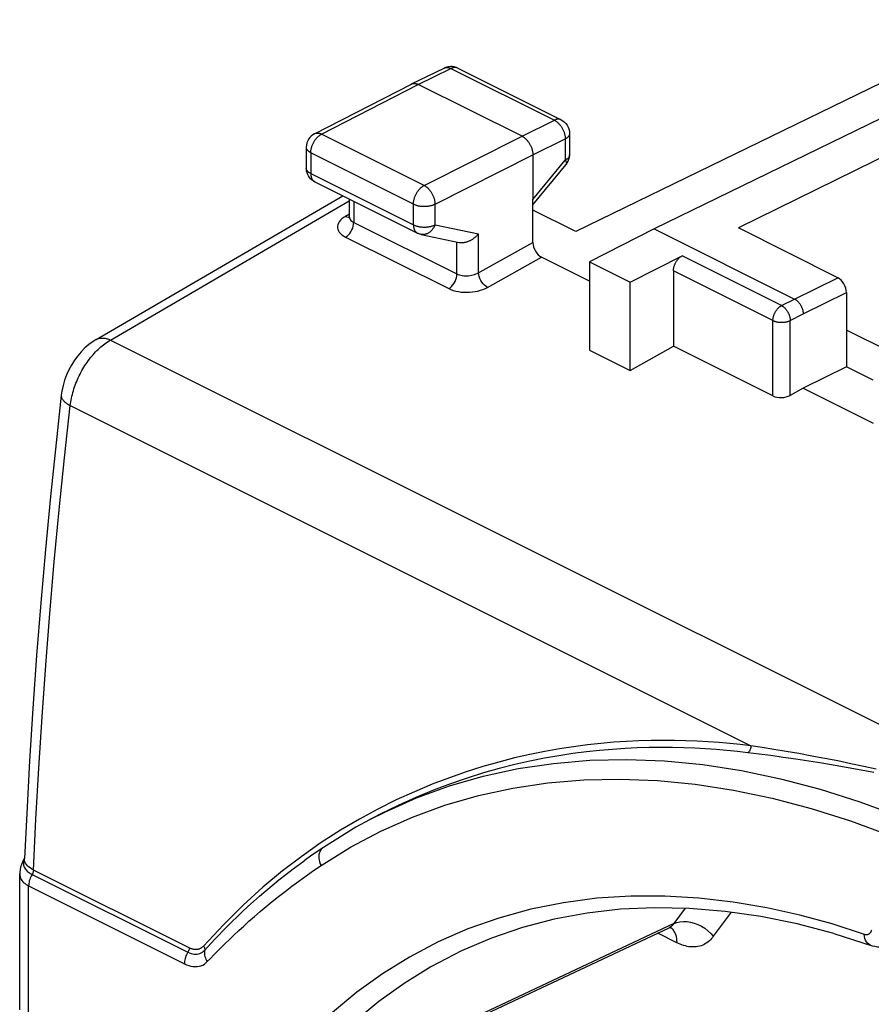
# Model space of a CAD drawing. Units: millimetres. Extents: x -27.2 to 27.2, y -29.5 to 32.7.
# Drawn here: x -27.1 to -13.2, y 13.7 to 29.8 of the extents above; entities that cross this region are included whole.
import ezdxf

# ---------------------------------------------------------------- set-up
doc = ezdxf.new("R2010")
doc.units = ezdxf.units.MM
doc.header["$LTSCALE"] = 16.335
doc.layers.get('0').update_dxf_attribs({"linetype": 'CONTINUOUS'})
doc.layers.add('DRAFT', color=7, linetype='CONTINUOUS')
doc.layers.add('RACCORDO', color=7, linetype='CONTINUOUS')

msp = doc.modelspace()

# ---------------------------------------------------------------- linework, layer by layer
at = {"color": 7, "linetype": 'CONTINUOUS'}
for p, q in [((-20.72, 28.703), (-20.185, 28.963)), ((-20.177, 28.967), (-20.185, 28.963)), ((-19.964, 28.962), (-18.273, 28.117)), ((-11.419, 28.935), (-16.755, 26.335)), ((-22.305, 27.89), (-20.722, 28.702)), ((-20.722, 28.702), (-20.72, 28.703)), ((-18.912, 27.847), (-20.609, 28.695)), ((-10.778, 28.614), (-15.376, 26.348)), ((-18.135, 27.893), (-18.135, 27.546)), ((-22.441, 27.667), (-22.441, 27.327)), ((-18.735, 27.542), (-18.735, 26.815)), ((-18.735, 26.725), (-18.192, 27.387)), ((-22.44, 27.309), (-22.441, 27.328)), ((-22.303, 27.104), (-20.624, 26.264)), ((-25.877, 24.524), (-21.845, 26.875)), ((-21.738, 26.821), (-21.738, 26.534)), ((-16.755, 26.335), (-17.81, 25.794)), ((-16.755, 26.335), (-14.457, 25.186)), ((-13.75, 25.535), (-15.376, 26.348)), ((-20.563, 26.243), (-19.939, 26.113)), ((-17.81, 25.794), (-17.81, 24.348)), ((-17.81, 25.794), (-17.144, 25.462)), ((-17.144, 25.462), (-16.296, 25.892)), ((-16.437, 25.648), (-16.437, 24.414)), ((-17.144, 24.015), (-17.144, 25.462)), ((-13.609, 25.291), (-13.609, 24.079)), ((-12.893, 24.322), (-13.609, 24.679)), ((-17.81, 24.348), (-17.144, 24.015)), ((-17.144, 24.015), (-16.437, 24.414)), ((-14.811, 23.601), (-16.437, 24.414)), ((-13.609, 24.079), (-14.316, 23.73)), ((-13.172, 23.861), (-13.609, 24.079)), ((-14.316, 23.73), (-14.528, 23.61)), ((-14.316, 23.73), (-13.172, 23.158)), ((-27.013, 16.775), (-27.048, 16.035))]:
    msp.add_line(p, q, dxfattribs=at)
at = {"color": 250, "linetype": 'CONTINUOUS'}
for p, q in [((-20.609, 28.695), (-20.075, 28.956)), ((-20.075, 28.956), (-18.384, 28.11)), ((-19.964, 28.962), (-19.966, 28.963)), ((-22.192, 27.883), (-20.609, 28.695)), ((-18.912, 27.847), (-18.384, 28.11)), ((-22.2, 27.879), (-22.192, 27.883)), ((-20.513, 27.044), (-22.192, 27.883)), ((-20.513, 27.044), (-18.912, 27.847)), ((-18.735, 27.542), (-18.207, 27.805)), ((-18.207, 27.805), (-18.207, 27.458)), ((-22.368, 27.579), (-22.368, 27.239)), ((-20.689, 26.74), (-22.368, 27.579)), ((-20.336, 26.739), (-18.735, 27.542)), ((-18.735, 26.815), (-18.207, 27.458)), ((-22.368, 27.239), (-20.689, 26.4)), ((-22.304, 27.105), (-22.303, 27.104)), ((-25.643, 24.515), (-21.738, 26.792)), ((-20.689, 26.4), (-20.689, 26.74)), ((-20.336, 26.399), (-20.336, 26.739)), ((-20.336, 26.399), (-19.625, 26.251)), ((-14.67, 25.078), (-16.296, 25.892)), ((-14.811, 24.835), (-16.437, 25.648)), ((-14.457, 25.186), (-13.75, 25.535)), ((-14.316, 24.942), (-13.609, 25.291)), ((-14.67, 25.078), (-14.457, 25.186)), ((-14.811, 23.601), (-14.811, 24.835)), ((-14.528, 24.835), (-14.316, 24.942)), ((-14.528, 23.61), (-14.528, 24.835))]:
    msp.add_line(p, q, dxfattribs=at)
at = {"color": 7, "linetype": 'CONTINUOUS'}
for points in [[(-20.116, 28.985), (-20.147, 28.978), (-20.177, 28.967)], [(-19.964, 28.962), (-19.992, 28.974), (-20.022, 28.983), (-20.053, 28.988), (-20.085, 28.988), (-20.116, 28.985)], [(-20.72, 28.703), (-20.718, 28.704), (-20.712, 28.706), (-20.705, 28.709), (-20.697, 28.71), (-20.69, 28.712), (-20.682, 28.712), (-20.675, 28.713), (-20.667, 28.712), (-20.659, 28.711), (-20.651, 28.71), (-20.642, 28.708), (-20.634, 28.706), (-20.626, 28.703), (-20.617, 28.699), (-20.609, 28.695)], [(-18.273, 28.117), (-18.245, 28.1), (-18.218, 28.08), (-18.195, 28.056), (-18.174, 28.028), (-18.158, 27.999), (-18.146, 27.967), (-18.138, 27.933), (-18.135, 27.898), (-18.135, 27.893)], [(-22.305, 27.89), (-22.333, 27.873), (-22.359, 27.852), (-22.382, 27.828), (-22.402, 27.801), (-22.418, 27.771), (-22.43, 27.739), (-22.438, 27.705), (-22.441, 27.671), (-22.441, 27.667)], [(-18.912, 27.847), (-18.904, 27.842), (-18.895, 27.837), (-18.887, 27.832), (-18.878, 27.826), (-18.87, 27.82), (-18.862, 27.813), (-18.854, 27.806), (-18.846, 27.798), (-18.838, 27.79), (-18.831, 27.782), (-18.824, 27.774), (-18.816, 27.765), (-18.809, 27.755), (-18.803, 27.746), (-18.796, 27.736), (-18.79, 27.726), (-18.784, 27.716), (-18.778, 27.705), (-18.773, 27.695), (-18.768, 27.684), (-18.763, 27.673), (-18.759, 27.662), (-18.755, 27.651), (-18.751, 27.64), (-18.748, 27.629), (-18.745, 27.618), (-18.742, 27.606), (-18.74, 27.595), (-18.738, 27.584), (-18.737, 27.574), (-18.736, 27.563), (-18.735, 27.552), (-18.735, 27.542)], [(-18.192, 27.387), (-18.173, 27.413), (-18.157, 27.442), (-18.146, 27.472), (-18.138, 27.504), (-18.135, 27.536), (-18.135, 27.546)], [(-22.303, 27.104), (-22.327, 27.118), (-22.35, 27.134), (-22.371, 27.154), (-22.389, 27.175), (-22.405, 27.199), (-22.418, 27.224), (-22.429, 27.251), (-22.436, 27.28), (-22.44, 27.309)], [(-20.563, 26.243), (-20.571, 26.245), (-20.578, 26.247), (-20.586, 26.249), (-20.593, 26.252), (-20.601, 26.254), (-20.608, 26.257), (-20.615, 26.26), (-20.622, 26.263), (-20.624, 26.264)], [(-19.939, 26.113), (-19.935, 26.112), (-19.926, 26.111), (-19.916, 26.11), (-19.907, 26.109), (-19.897, 26.109), (-19.887, 26.109), (-19.877, 26.11), (-19.867, 26.111), (-19.857, 26.112), (-19.847, 26.114), (-19.837, 26.116), (-19.827, 26.119), (-19.817, 26.121), (-19.807, 26.125), (-19.797, 26.128), (-19.787, 26.132), (-19.777, 26.136), (-19.767, 26.141), (-19.758, 26.145), (-19.748, 26.15), (-19.739, 26.156), (-19.729, 26.161), (-19.72, 26.167), (-19.711, 26.173), (-19.702, 26.179), (-19.694, 26.185), (-19.685, 26.192), (-19.677, 26.199), (-19.669, 26.206), (-19.661, 26.213), (-19.653, 26.22), (-19.646, 26.228), (-19.639, 26.235), (-19.632, 26.243), (-19.625, 26.251)], [(-16.437, 25.648), (-16.437, 25.656), (-16.436, 25.665), (-16.436, 25.673), (-16.435, 25.682), (-16.433, 25.691), (-16.431, 25.7), (-16.429, 25.708), (-16.427, 25.717), (-16.424, 25.726), (-16.421, 25.735), (-16.418, 25.744), (-16.415, 25.753), (-16.411, 25.761), (-16.407, 25.77), (-16.403, 25.778), (-16.398, 25.787), (-16.394, 25.795), (-16.389, 25.803), (-16.383, 25.811), (-16.378, 25.818), (-16.373, 25.826), (-16.367, 25.833), (-16.361, 25.84), (-16.355, 25.846), (-16.349, 25.853), (-16.343, 25.859), (-16.336, 25.864), (-16.33, 25.87), (-16.323, 25.875), (-16.317, 25.88), (-16.31, 25.884), (-16.303, 25.888), (-16.296, 25.892)], [(-14.457, 25.186), (-14.451, 25.183), (-14.445, 25.18), (-14.439, 25.176), (-14.433, 25.171), (-14.427, 25.167), (-14.421, 25.162), (-14.415, 25.157), (-14.409, 25.152), (-14.403, 25.146), (-14.397, 25.14), (-14.392, 25.134), (-14.386, 25.128), (-14.381, 25.121), (-14.376, 25.114), (-14.371, 25.108), (-14.366, 25.1), (-14.362, 25.093), (-14.357, 25.086), (-14.353, 25.078), (-14.349, 25.07), (-14.345, 25.062), (-14.341, 25.055), (-14.338, 25.047), (-14.335, 25.039), (-14.332, 25.03), (-14.329, 25.022), (-14.327, 25.014), (-14.324, 25.006), (-14.322, 24.998), (-14.321, 24.99), (-14.319, 24.982), (-14.318, 24.974), (-14.317, 24.966), (-14.316, 24.958), (-14.316, 24.95), (-14.316, 24.942)], [(-25.876, 24.524), (-25.927, 24.492), (-25.996, 24.442), (-26.061, 24.386), (-26.122, 24.323), (-26.179, 24.256), (-26.232, 24.184), (-26.28, 24.107), (-26.323, 24.027), (-26.36, 23.944), (-26.392, 23.858), (-26.418, 23.77), (-26.437, 23.682), (-26.447, 23.612)], [(-26.447, 23.612), (-26.533, 22.832), (-26.623, 21.959), (-26.706, 21.088), (-26.781, 20.22), (-26.85, 19.355), (-26.911, 18.492), (-26.966, 17.632), (-27.013, 16.775)]]:
    msp.add_lwpolyline(points, dxfattribs=at)
at = {"color": 250, "linetype": 'CONTINUOUS'}
for points in [[(-20.185, 28.963), (-20.183, 28.964), (-20.177, 28.967), (-20.17, 28.969), (-20.163, 28.971), (-20.155, 28.972), (-20.148, 28.973), (-20.14, 28.973), (-20.132, 28.973), (-20.124, 28.972), (-20.116, 28.97), (-20.108, 28.969), (-20.1, 28.966), (-20.091, 28.963), (-20.083, 28.96), (-20.075, 28.956)], [(-19.973, 28.966), (-19.979, 28.968), (-19.987, 28.97), (-19.994, 28.971), (-20.001, 28.972), (-20.009, 28.972), (-20.017, 28.972), (-20.025, 28.971), (-20.033, 28.97), (-20.041, 28.968), (-20.049, 28.966), (-20.058, 28.963), (-20.066, 28.96), (-20.075, 28.956)], [(-18.273, 28.117), (-18.275, 28.118), (-18.282, 28.121), (-18.289, 28.123), (-18.296, 28.125), (-18.303, 28.126), (-18.311, 28.127), (-18.318, 28.127), (-18.326, 28.127), (-18.334, 28.126), (-18.342, 28.125), (-18.35, 28.123), (-18.359, 28.12), (-18.367, 28.117), (-18.375, 28.114), (-18.384, 28.11)], [(-18.384, 28.11), (-18.375, 28.106), (-18.367, 28.101), (-18.358, 28.095), (-18.35, 28.09), (-18.342, 28.083), (-18.334, 28.077), (-18.326, 28.07), (-18.318, 28.062), (-18.31, 28.054)], [(-18.31, 28.054), (-18.302, 28.046), (-18.295, 28.037), (-18.288, 28.028), (-18.281, 28.019), (-18.274, 28.009), (-18.267, 28), (-18.261, 27.99), (-18.255, 27.979), (-18.25, 27.969), (-18.244, 27.958)], [(-22.33, 27.731), (-22.325, 27.742), (-22.319, 27.752), (-22.313, 27.762), (-22.307, 27.772), (-22.3, 27.782), (-22.294, 27.792), (-22.287, 27.801), (-22.28, 27.81), (-22.272, 27.819), (-22.265, 27.827), (-22.257, 27.835), (-22.249, 27.842), (-22.241, 27.849), (-22.233, 27.856), (-22.225, 27.863), (-22.217, 27.868), (-22.208, 27.874), (-22.2, 27.879)], [(-22.305, 27.89), (-22.301, 27.891), (-22.295, 27.894), (-22.288, 27.897), (-22.281, 27.898), (-22.273, 27.9), (-22.266, 27.9), (-22.258, 27.9), (-22.25, 27.9), (-22.242, 27.899), (-22.234, 27.898), (-22.225, 27.896), (-22.217, 27.894), (-22.209, 27.891), (-22.2, 27.887), (-22.192, 27.883)], [(-18.244, 27.958), (-18.239, 27.947), (-18.235, 27.937), (-18.23, 27.926), (-18.226, 27.915), (-18.223, 27.903), (-18.219, 27.892), (-18.216, 27.881), (-18.214, 27.87), (-18.212, 27.859), (-18.21, 27.848), (-18.209, 27.837), (-18.208, 27.826), (-18.207, 27.816), (-18.207, 27.805)], [(-18.135, 27.893), (-18.135, 27.891), (-18.135, 27.885), (-18.136, 27.879), (-18.138, 27.873), (-18.14, 27.867), (-18.143, 27.861), (-18.146, 27.856), (-18.15, 27.85), (-18.154, 27.844), (-18.159, 27.839), (-18.165, 27.834), (-18.171, 27.829), (-18.177, 27.824), (-18.184, 27.819), (-18.191, 27.814), (-18.199, 27.81), (-18.207, 27.805)], [(-22.368, 27.579), (-22.367, 27.589), (-22.367, 27.6), (-22.366, 27.611), (-22.364, 27.621), (-22.363, 27.632), (-22.36, 27.643), (-22.358, 27.654), (-22.355, 27.665), (-22.352, 27.676), (-22.348, 27.688), (-22.344, 27.699), (-22.34, 27.71), (-22.335, 27.72), (-22.33, 27.731)], [(-22.368, 27.579), (-22.376, 27.583), (-22.383, 27.588), (-22.391, 27.592), (-22.398, 27.597), (-22.404, 27.602), (-22.41, 27.607), (-22.415, 27.613), (-22.42, 27.618), (-22.425, 27.623), (-22.429, 27.629), (-22.432, 27.635), (-22.435, 27.64), (-22.437, 27.646), (-22.439, 27.652), (-22.44, 27.658), (-22.441, 27.664), (-22.441, 27.667)], [(-18.135, 27.543), (-18.135, 27.537), (-18.136, 27.531), (-18.138, 27.525), (-18.14, 27.52), (-18.143, 27.514), (-18.146, 27.508), (-18.15, 27.502), (-18.154, 27.497), (-18.159, 27.492), (-18.165, 27.486), (-18.171, 27.481), (-18.177, 27.476), (-18.184, 27.471), (-18.191, 27.467), (-18.199, 27.462), (-18.207, 27.458)], [(-18.207, 27.458), (-18.203, 27.451), (-18.199, 27.445), (-18.196, 27.438), (-18.193, 27.432), (-18.191, 27.427), (-18.189, 27.421), (-18.188, 27.416), (-18.187, 27.411), (-18.186, 27.406), (-18.186, 27.402), (-18.187, 27.398), (-18.188, 27.394), (-18.189, 27.391), (-18.191, 27.388), (-18.192, 27.387)], [(-22.368, 27.239), (-22.376, 27.243), (-22.383, 27.248), (-22.391, 27.252), (-22.398, 27.257), (-22.404, 27.262), (-22.41, 27.267), (-22.415, 27.273), (-22.42, 27.278), (-22.425, 27.283), (-22.429, 27.289), (-22.432, 27.295), (-22.435, 27.301), (-22.437, 27.306), (-22.439, 27.312), (-22.44, 27.318), (-22.441, 27.324), (-22.441, 27.327)], [(-22.368, 27.239), (-22.367, 27.23), (-22.367, 27.22), (-22.366, 27.211), (-22.365, 27.203), (-22.363, 27.194), (-22.361, 27.186), (-22.359, 27.178), (-22.357, 27.17), (-22.354, 27.163), (-22.351, 27.156), (-22.348, 27.149), (-22.344, 27.143), (-22.34, 27.136), (-22.336, 27.131), (-22.331, 27.125), (-22.326, 27.12), (-22.321, 27.116), (-22.316, 27.112), (-22.31, 27.108)], [(-20.689, 26.74), (-20.689, 26.75), (-20.688, 26.761), (-20.687, 26.771), (-20.686, 26.782), (-20.684, 26.793), (-20.682, 26.804), (-20.679, 26.815), (-20.676, 26.826), (-20.673, 26.837), (-20.669, 26.848), (-20.665, 26.859), (-20.661, 26.87), (-20.656, 26.881), (-20.651, 26.892), (-20.646, 26.902), (-20.64, 26.913), (-20.635, 26.923), (-20.628, 26.933), (-20.622, 26.943), (-20.615, 26.952), (-20.608, 26.962), (-20.601, 26.971), (-20.594, 26.979), (-20.586, 26.988), (-20.579, 26.995), (-20.571, 27.003), (-20.563, 27.01), (-20.555, 27.017), (-20.546, 27.023), (-20.538, 27.029), (-20.53, 27.035), (-20.522, 27.04), (-20.513, 27.044)], [(-20.513, 27.044), (-20.505, 27.04), (-20.497, 27.035), (-20.488, 27.029), (-20.48, 27.023), (-20.472, 27.017), (-20.464, 27.01), (-20.456, 27.003), (-20.448, 26.996), (-20.44, 26.988), (-20.433, 26.979), (-20.425, 26.971), (-20.418, 26.962), (-20.411, 26.952), (-20.404, 26.943), (-20.398, 26.933), (-20.392, 26.923), (-20.386, 26.913), (-20.38, 26.902), (-20.375, 26.892), (-20.37, 26.881), (-20.365, 26.87), (-20.361, 26.859), (-20.356, 26.848), (-20.353, 26.837), (-20.349, 26.826), (-20.346, 26.815), (-20.344, 26.804), (-20.342, 26.793), (-20.34, 26.782), (-20.338, 26.771), (-20.337, 26.76), (-20.337, 26.75), (-20.336, 26.739)], [(-20.689, 26.74), (-20.68, 26.736), (-20.671, 26.732), (-20.662, 26.728), (-20.652, 26.725), (-20.642, 26.721), (-20.632, 26.718), (-20.622, 26.716), (-20.611, 26.713), (-20.6, 26.711), (-20.589, 26.709), (-20.577, 26.707), (-20.566, 26.706), (-20.554, 26.705), (-20.542, 26.704), (-20.531, 26.703), (-20.519, 26.703), (-20.507, 26.703), (-20.495, 26.703), (-20.483, 26.704), (-20.472, 26.705), (-20.46, 26.706), (-20.448, 26.707), (-20.437, 26.709), (-20.426, 26.711), (-20.415, 26.713), (-20.404, 26.715), (-20.393, 26.718), (-20.383, 26.721), (-20.373, 26.724), (-20.363, 26.728), (-20.354, 26.731), (-20.345, 26.735), (-20.336, 26.739)], [(-20.689, 26.4), (-20.689, 26.39), (-20.688, 26.381), (-20.687, 26.372), (-20.686, 26.363), (-20.685, 26.355), (-20.683, 26.347), (-20.681, 26.339), (-20.678, 26.331), (-20.676, 26.324), (-20.672, 26.316), (-20.669, 26.31), (-20.665, 26.303), (-20.661, 26.297), (-20.657, 26.291), (-20.652, 26.286), (-20.648, 26.281), (-20.643, 26.277), (-20.637, 26.272), (-20.632, 26.269), (-20.626, 26.265), (-20.624, 26.264)], [(-20.689, 26.4), (-20.68, 26.396), (-20.671, 26.392), (-20.662, 26.388), (-20.652, 26.385), (-20.642, 26.381), (-20.632, 26.378), (-20.622, 26.376), (-20.611, 26.373), (-20.6, 26.371), (-20.589, 26.369), (-20.577, 26.367), (-20.566, 26.366), (-20.554, 26.365), (-20.542, 26.364), (-20.531, 26.363), (-20.519, 26.363), (-20.507, 26.363), (-20.495, 26.363), (-20.483, 26.364), (-20.472, 26.365), (-20.46, 26.366), (-20.448, 26.367), (-20.437, 26.369), (-20.426, 26.371), (-20.415, 26.373), (-20.404, 26.375), (-20.393, 26.378), (-20.383, 26.381), (-20.373, 26.384), (-20.363, 26.388), (-20.354, 26.391), (-20.345, 26.395), (-20.336, 26.399)], [(-20.336, 26.399), (-20.341, 26.388), (-20.346, 26.378), (-20.351, 26.367), (-20.356, 26.357), (-20.362, 26.347), (-20.369, 26.338), (-20.375, 26.328), (-20.382, 26.32), (-20.389, 26.311), (-20.397, 26.303), (-20.404, 26.296), (-20.412, 26.288), (-20.42, 26.282), (-20.429, 26.275), (-20.437, 26.269), (-20.446, 26.264), (-20.455, 26.259), (-20.464, 26.255), (-20.473, 26.251), (-20.482, 26.248), (-20.492, 26.245), (-20.501, 26.243), (-20.51, 26.242), (-20.52, 26.241), (-20.529, 26.24), (-20.538, 26.24), (-20.548, 26.241), (-20.557, 26.242), (-20.563, 26.243)], [(-14.811, 24.835), (-14.811, 24.843), (-14.81, 24.852), (-14.809, 24.86), (-14.808, 24.869), (-14.807, 24.878), (-14.805, 24.886), (-14.803, 24.895), (-14.801, 24.904), (-14.798, 24.913), (-14.795, 24.922), (-14.792, 24.931), (-14.788, 24.939), (-14.785, 24.948), (-14.781, 24.957), (-14.776, 24.965), (-14.772, 24.973), (-14.767, 24.982), (-14.762, 24.99), (-14.757, 24.997), (-14.752, 25.005), (-14.746, 25.012), (-14.74, 25.02), (-14.735, 25.027), (-14.729, 25.033), (-14.722, 25.04), (-14.716, 25.046), (-14.71, 25.051), (-14.703, 25.057), (-14.697, 25.062), (-14.69, 25.066), (-14.683, 25.071), (-14.677, 25.075), (-14.67, 25.078)], [(-14.67, 25.078), (-14.663, 25.075), (-14.657, 25.071), (-14.65, 25.067), (-14.643, 25.062), (-14.637, 25.057), (-14.63, 25.051), (-14.624, 25.046), (-14.618, 25.04), (-14.611, 25.033), (-14.605, 25.027), (-14.599, 25.02), (-14.594, 25.013), (-14.588, 25.005), (-14.583, 24.998), (-14.577, 24.99), (-14.572, 24.982), (-14.568, 24.974), (-14.563, 24.965), (-14.559, 24.957), (-14.555, 24.948), (-14.551, 24.939), (-14.547, 24.931), (-14.544, 24.922), (-14.541, 24.913), (-14.538, 24.904), (-14.536, 24.895), (-14.534, 24.886), (-14.532, 24.878), (-14.531, 24.869), (-14.529, 24.86), (-14.529, 24.852), (-14.528, 24.843), (-14.528, 24.835)], [(-14.811, 24.835), (-14.804, 24.832), (-14.797, 24.828), (-14.789, 24.826), (-14.781, 24.823), (-14.773, 24.82), (-14.765, 24.818), (-14.757, 24.816), (-14.748, 24.814), (-14.739, 24.812), (-14.73, 24.81), (-14.721, 24.809), (-14.712, 24.808), (-14.702, 24.807), (-14.693, 24.806), (-14.684, 24.806), (-14.674, 24.806), (-14.665, 24.806), (-14.655, 24.806), (-14.646, 24.806), (-14.636, 24.807), (-14.627, 24.808), (-14.618, 24.809), (-14.608, 24.81), (-14.599, 24.812), (-14.591, 24.814), (-14.582, 24.816), (-14.573, 24.818), (-14.565, 24.82), (-14.557, 24.823), (-14.549, 24.826), (-14.542, 24.828), (-14.535, 24.832), (-14.528, 24.835)], [(-25.876, 24.524), (-25.866, 24.529), (-25.856, 24.534), (-25.844, 24.539), (-25.833, 24.542), (-25.821, 24.545), (-25.808, 24.547), (-25.796, 24.549), (-25.783, 24.549), (-25.77, 24.549), (-25.756, 24.548), (-25.743, 24.547), (-25.729, 24.544), (-25.715, 24.541), (-25.701, 24.537), (-25.686, 24.533), (-25.672, 24.528), (-25.658, 24.522), (-25.643, 24.515)], [(-25.844, 24.363), (-25.822, 24.383), (-25.801, 24.402), (-25.779, 24.421), (-25.756, 24.439), (-25.734, 24.456), (-25.711, 24.472), (-25.689, 24.487), (-25.666, 24.502), (-25.643, 24.515)], [(-26.3, 23.445), (-26.296, 23.475), (-26.291, 23.505), (-26.286, 23.535), (-26.28, 23.566), (-26.274, 23.596), (-26.266, 23.626), (-26.258, 23.657), (-26.249, 23.687), (-26.24, 23.718), (-26.23, 23.748), (-26.219, 23.779), (-26.208, 23.809), (-26.195, 23.839), (-26.183, 23.869), (-26.169, 23.899), (-26.156, 23.928), (-26.141, 23.957), (-26.126, 23.986), (-26.11, 24.015), (-26.094, 24.043), (-26.078, 24.071), (-26.06, 24.098), (-26.043, 24.125), (-26.025, 24.151), (-26.006, 24.177), (-25.987, 24.203), (-25.968, 24.228), (-25.948, 24.252), (-25.928, 24.275), (-25.907, 24.298), (-25.887, 24.321), (-25.865, 24.342), (-25.844, 24.363)], [(-26.447, 23.612), (-26.447, 23.604), (-26.447, 23.596), (-26.446, 23.588), (-26.444, 23.58), (-26.442, 23.572), (-26.438, 23.563), (-26.434, 23.555), (-26.429, 23.547), (-26.423, 23.539), (-26.417, 23.53), (-26.41, 23.522), (-26.402, 23.514), (-26.393, 23.506), (-26.384, 23.498), (-26.374, 23.49), (-26.363, 23.482), (-26.351, 23.475), (-26.339, 23.467), (-26.327, 23.46), (-26.314, 23.453), (-26.3, 23.445)]]:
    msp.add_lwpolyline(points, dxfattribs=at)
at = {"color": 7, "linetype": 'CONTINUOUS'}
for centre, major_axis, ratio, start_param, end_param in [((-13.75, 25.362), (-0.089, 0.179), 0.61237, -2.255497, -0.684701), ((-14.669, 23.681), (0.2, 0.009), 0.53133, -2.379963, -0.809167)]:
    msp.add_ellipse(centre, major_axis=major_axis, ratio=ratio, start_param=start_param, end_param=end_param, dxfattribs=at)
at = {"layer": 'DRAFT', "color": 7, "linetype": 'CONTINUOUS'}
for p, q in [((-10.911, 29.754), (-18.032, 26.29)), ((-18.032, 26.29), (-18.735, 26.642)), ((-21.337, 16.707), (-21.401, 16.673))]:
    msp.add_line(p, q, dxfattribs=at)
at = {"layer": 'DRAFT', "color": 250, "linetype": 'CONTINUOUS'}
msp.add_line((-25.643, 24.515), (5.167, 9.11), dxfattribs=at)
at = {"layer": 'RACCORDO', "color": 250, "linetype": 'CONTINUOUS'}
for p, q in [((-21.665, 26.785), (-21.665, 26.44)), ((-21.733, 26.576), (-21.8, 26.538)), ((-21.682, 26.45), (-21.665, 26.44)), ((-21.665, 26.44), (-19.978, 25.597)), ((-19.625, 25.616), (-19.625, 26.251)), ((-21.799, 26.2), (-20.112, 25.357)), ((-19.978, 25.597), (-19.978, 26.113)), ((-19.477, 25.376), (-18.594, 25.869)), ((-26.3, 23.445), (-15.172, 17.882)), ((-21.269, 16.845), (-21.573, 16.68)), ((-22.195, 16.297), (-22.511, 16.075)), ((-24.355, 14.575), (-26.902, 15.848)), ((-26.925, 15.778), (-24.378, 14.504)), ((-26.981, 13.384), (-26.981, 15.589)), ((-26.981, 15.589), (-24.435, 14.316)), ((-16.246, 15.223), (-16.431, 14.972)), ((-15.495, 15.159), (-15.785, 14.765)), ((-16.431, 14.972), (-22.938, 11.917)), ((-16.383, 14.66), (-16.695, 14.816)), ((-16.483, 14.912), (-16.454, 14.885)), ((-16.454, 14.885), (-16.429, 14.851))]:
    msp.add_line(p, q, dxfattribs=at)
at = {"layer": 'RACCORDO', "color": 7, "linetype": 'CONTINUOUS'}
for p, q in [((-18.735, 26.113), (-18.735, 26.815)), ((-21.741, 26.512), (-21.742, 26.51)), ((-17.81, 25.477), (-18.594, 25.869)), ((-21.337, 16.707), (-21.345, 16.703)), ((-22.477, 16), (-22.477, 16)), ((-27.127, 13.56), (-27.127, 15.788)), ((-23.018, 11.849), (-16.509, 14.904)), ((-13.207, 14.617), (-13.207, 14.617))]:
    msp.add_line(p, q, dxfattribs=at)
at = {"layer": 'RACCORDO', "color": 250, "linetype": 'CONTINUOUS'}
for points in [[(-21.8, 26.538), (-21.832, 26.517), (-21.86, 26.496), (-21.883, 26.474), (-21.901, 26.451), (-21.915, 26.426), (-21.925, 26.402), (-21.93, 26.377), (-21.93, 26.352), (-21.925, 26.328), (-21.915, 26.304), (-21.901, 26.281), (-21.882, 26.258), (-21.858, 26.238), (-21.831, 26.218), (-21.799, 26.2)], [(-21.8, 26.538), (-21.776, 26.528), (-21.752, 26.524), (-21.739, 26.525)], [(-21.799, 26.2), (-21.775, 26.216), (-21.752, 26.236), (-21.731, 26.26), (-21.712, 26.287), (-21.696, 26.316), (-21.682, 26.347), (-21.672, 26.379), (-21.667, 26.41), (-21.665, 26.44)], [(-21.738, 26.534), (-21.737, 26.527), (-21.735, 26.513), (-21.729, 26.499), (-21.721, 26.486), (-21.711, 26.473), (-21.698, 26.461), (-21.682, 26.45)], [(-19.978, 25.597), (-19.958, 25.588), (-19.937, 25.581), (-19.914, 25.575), (-19.89, 25.57), (-19.865, 25.567), (-19.84, 25.565), (-19.814, 25.565), (-19.788, 25.567), (-19.763, 25.57), (-19.737, 25.574), (-19.713, 25.58), (-19.689, 25.587), (-19.666, 25.596), (-19.645, 25.605), (-18.735, 26.113)], [(-19.477, 25.376), (-19.502, 25.391), (-19.526, 25.411), (-19.548, 25.434), (-19.569, 25.461), (-19.588, 25.491), (-19.603, 25.522), (-19.614, 25.554), (-19.622, 25.586), (-19.625, 25.616)], [(-20.112, 25.357), (-20.088, 25.372), (-20.065, 25.393), (-20.044, 25.416), (-20.025, 25.444), (-20.009, 25.473), (-19.995, 25.504), (-19.986, 25.535), (-19.98, 25.567), (-19.978, 25.597)], [(-20.112, 25.357), (-20.076, 25.341), (-20.037, 25.327), (-19.997, 25.316), (-19.954, 25.307), (-19.909, 25.301), (-19.864, 25.297), (-19.818, 25.296), (-19.771, 25.298), (-19.725, 25.302), (-19.679, 25.308), (-19.634, 25.317), (-19.592, 25.329), (-19.552, 25.342), (-19.513, 25.358), (-19.477, 25.376)], [(-26.902, 15.848), (-26.862, 16.681), (-26.816, 17.517), (-26.762, 18.356), (-26.702, 19.198), (-26.635, 20.043), (-26.562, 20.89), (-26.481, 21.739), (-26.394, 22.591), (-26.3, 23.445)], [(-15.172, 17.882), (-15.344, 17.902), (-15.517, 17.92), (-15.692, 17.935), (-15.87, 17.947), (-16.049, 17.957), (-16.232, 17.964), (-16.418, 17.968), (-16.608, 17.969), (-16.802, 17.967), (-17.001, 17.961), (-17.204, 17.951), (-17.412, 17.937), (-17.626, 17.918), (-17.845, 17.894), (-18.07, 17.865), (-18.302, 17.829), (-18.539, 17.788), (-18.783, 17.738), (-19.034, 17.681), (-19.291, 17.615), (-19.554, 17.54), (-19.825, 17.455), (-20.101, 17.359), (-20.384, 17.251), (-20.674, 17.13), (-20.969, 16.996), (-21.269, 16.845)], [(-15.172, 17.882), (-15.172, 17.866), (-15.173, 17.851), (-15.176, 17.835), (-15.18, 17.821), (-15.186, 17.807), (-15.193, 17.794), (-15.202, 17.783), (-15.211, 17.774), (-15.222, 17.767)], [(-13.121, 17.498), (-13.324, 17.543), (-13.535, 17.588), (-13.749, 17.632), (-13.963, 17.674), (-14.176, 17.713), (-14.388, 17.752), (-14.594, 17.788), (-14.793, 17.821), (-14.986, 17.852), (-15.172, 17.882)], [(-15.222, 17.767), (-15.391, 17.787), (-15.562, 17.804), (-15.736, 17.819), (-15.911, 17.832), (-16.088, 17.841), (-16.269, 17.849), (-16.453, 17.853), (-16.64, 17.854), (-16.832, 17.851), (-17.028, 17.846), (-17.228, 17.836), (-17.434, 17.822), (-17.645, 17.804), (-17.861, 17.781), (-18.083, 17.752), (-18.311, 17.717), (-18.545, 17.676), (-18.785, 17.628), (-19.032, 17.573), (-19.285, 17.509), (-19.545, 17.436), (-19.812, 17.353), (-20.084, 17.26), (-20.363, 17.155), (-20.648, 17.037), (-20.939, 16.906), (-21.234, 16.761), (-21.337, 16.707)], [(-13.161, 17.441), (-13.366, 17.481), (-13.578, 17.521), (-13.794, 17.559), (-14.008, 17.595), (-14.222, 17.63), (-14.435, 17.662), (-14.642, 17.691), (-14.842, 17.719), (-15.035, 17.744), (-15.222, 17.767)], [(-21.401, 16.673), (-21.158, 16.797), (-20.637, 17.028), (-20.099, 17.224), (-19.546, 17.384), (-18.978, 17.507), (-18.397, 17.593), (-17.803, 17.643), (-17.198, 17.656), (-16.583, 17.632), (-15.958, 17.572), (-15.325, 17.474), (-14.686, 17.34), (-14.04, 17.17), (-13.389, 16.964), (-12.735, 16.722), (-12.078, 16.445), (-11.42, 16.133), (-10.762, 15.787), (-10.105, 15.407), (-9.45, 14.995), (-8.8, 14.55), (-8.154, 14.075), (-7.514, 13.569)], [(-22.199, 15.923), (-21.718, 16.222), (-21.22, 16.486), (-20.706, 16.715), (-20.175, 16.908), (-19.627, 17.066), (-19.066, 17.188), (-18.492, 17.273), (-17.904, 17.323), (-17.306, 17.335), (-16.698, 17.312), (-16.08, 17.252), (-15.455, 17.156), (-14.823, 17.023), (-14.183, 16.855), (-13.541, 16.651), (-12.894, 16.412)], [(-21.573, 16.68), (-21.882, 16.498), (-22.195, 16.297)], [(-22.161, 16.219), (-22.169, 16.214), (-22.188, 16.197), (-22.204, 16.177), (-22.217, 16.154), (-22.227, 16.129), (-22.234, 16.101), (-22.237, 16.072), (-22.236, 16.043), (-22.232, 16.012), (-22.224, 15.982), (-22.213, 15.952), (-22.199, 15.923)], [(-27.047, 16.049), (-27.052, 16.037), (-27.059, 16.02), (-27.063, 16.002), (-27.066, 15.984), (-27.067, 15.965)], [(-27.067, 15.965), (-27.067, 15.947), (-27.064, 15.929), (-27.059, 15.912), (-27.052, 15.895), (-27.043, 15.879), (-27.033, 15.864), (-27.022, 15.85), (-27.01, 15.837), (-26.997, 15.825), (-26.983, 15.814), (-26.969, 15.804), (-26.955, 15.794), (-26.94, 15.786), (-26.925, 15.778)], [(-26.981, 15.9), (-27.002, 15.92), (-27.018, 15.941), (-27.031, 15.962), (-27.041, 15.984), (-27.046, 16.007), (-27.048, 16.03), (-27.048, 16.035)], [(-22.511, 16.075), (-22.83, 15.834), (-23.151, 15.567), (-23.473, 15.272), (-23.796, 14.952), (-24.12, 14.606)], [(-24.102, 14.537), (-24.051, 14.594), (-23.995, 14.654), (-23.936, 14.718), (-23.871, 14.786), (-23.803, 14.857), (-23.73, 14.93), (-23.653, 15.007), (-23.572, 15.086), (-23.487, 15.167), (-23.397, 15.25), (-23.303, 15.335), (-23.206, 15.421), (-23.104, 15.509), (-22.998, 15.598), (-22.888, 15.687), (-22.774, 15.777), (-22.656, 15.867), (-22.535, 15.958), (-22.477, 16)], [(-27.127, 15.788), (-27.126, 15.765), (-27.121, 15.74), (-27.113, 15.717), (-27.103, 15.696), (-27.09, 15.676), (-27.075, 15.658), (-27.058, 15.641), (-27.04, 15.626), (-27.021, 15.612), (-27.001, 15.6), (-26.981, 15.589)], [(-26.902, 15.848), (-26.931, 15.864), (-26.958, 15.882), (-26.981, 15.9)], [(-26.919, 15.789), (-26.936, 15.758), (-26.946, 15.737), (-26.955, 15.716), (-26.963, 15.694), (-26.97, 15.673), (-26.975, 15.651), (-26.978, 15.63), (-26.98, 15.609), (-26.981, 15.589)], [(-26.902, 15.848), (-26.903, 15.836), (-26.905, 15.825), (-26.909, 15.812), (-26.913, 15.801), (-26.919, 15.789)], [(-24.059, 14.351), (-24.009, 14.404), (-23.955, 14.46), (-23.896, 14.519), (-23.834, 14.581), (-23.768, 14.646), (-23.698, 14.715), (-23.624, 14.785), (-23.546, 14.858), (-23.464, 14.933), (-23.378, 15.01), (-23.289, 15.089), (-23.196, 15.169), (-23.099, 15.25), (-22.999, 15.333), (-22.895, 15.416), (-22.787, 15.5), (-22.676, 15.585), (-22.562, 15.669), (-22.444, 15.754), (-22.323, 15.839), (-22.199, 15.923)], [(-13.314, 14.792), (-13.842, 14.967), (-14.373, 15.112), (-14.911, 15.23), (-15.462, 15.324), (-16.022, 15.39), (-16.58, 15.424), (-17.136, 15.422), (-17.692, 15.387), (-18.237, 15.315), (-18.77, 15.207), (-19.294, 15.063), (-19.799, 14.885), (-20.285, 14.672), (-20.753, 14.425), (-21.197, 14.151), (-21.617, 13.849), (-22.013, 13.519), (-22.382, 13.173), (-22.723, 12.813), (-23.038, 12.436), (-23.326, 12.042)], [(-16.431, 14.972), (-16.382, 14.991), (-16.33, 15.003), (-16.273, 15.008), (-16.215, 15.006), (-16.156, 14.997), (-16.096, 14.981), (-16.037, 14.959), (-15.979, 14.93), (-15.924, 14.896), (-15.873, 14.857), (-15.826, 14.813), (-15.785, 14.765)], [(-16.431, 14.972), (-16.438, 14.962), (-16.446, 14.953), (-16.454, 14.944), (-16.463, 14.935), (-16.473, 14.927), (-16.483, 14.919), (-16.494, 14.912), (-16.505, 14.906), (-16.509, 14.904)], [(-16.429, 14.851), (-16.409, 14.811), (-16.395, 14.765), (-16.386, 14.714), (-16.383, 14.66)], [(-13.201, 14.865), (-13.203, 14.857), (-13.205, 14.85), (-13.208, 14.842), (-13.212, 14.835), (-13.215, 14.828), (-13.22, 14.822), (-13.224, 14.816), (-13.229, 14.81), (-13.235, 14.806), (-13.24, 14.801), (-13.246, 14.798), (-13.253, 14.794), (-13.259, 14.792), (-13.266, 14.79), (-13.273, 14.789), (-13.28, 14.788), (-13.287, 14.788), (-13.294, 14.789), (-13.301, 14.789), (-13.308, 14.791), (-13.314, 14.792)], [(-15.785, 14.765), (-15.799, 14.745), (-15.814, 14.727), (-15.831, 14.709), (-15.849, 14.691), (-15.869, 14.674), (-15.889, 14.659), (-15.912, 14.645), (-15.935, 14.632), (-15.959, 14.621), (-15.985, 14.611), (-16.012, 14.603), (-16.039, 14.597), (-16.067, 14.593), (-16.096, 14.591), (-16.125, 14.591), (-16.154, 14.592), (-16.183, 14.595), (-16.213, 14.6), (-16.242, 14.607), (-16.271, 14.615), (-16.299, 14.624), (-16.327, 14.635), (-16.355, 14.647), (-16.383, 14.66)], [(-13.207, 14.617), (-13.219, 14.622), (-13.241, 14.635), (-13.262, 14.653), (-13.28, 14.674), (-13.295, 14.7), (-13.307, 14.729), (-13.315, 14.76), (-13.321, 14.795)], [(-24.378, 14.504), (-24.389, 14.484), (-24.4, 14.464), (-24.409, 14.443), (-24.417, 14.421), (-24.423, 14.4), (-24.429, 14.378), (-24.432, 14.357), (-24.435, 14.336), (-24.435, 14.316)], [(-24.355, 14.575), (-24.356, 14.563), (-24.358, 14.551), (-24.362, 14.539), (-24.366, 14.527), (-24.372, 14.515), (-24.378, 14.504)], [(-24.378, 14.504), (-24.352, 14.492), (-24.325, 14.483), (-24.299, 14.476), (-24.274, 14.473), (-24.249, 14.471), (-24.225, 14.473), (-24.201, 14.477), (-24.179, 14.484), (-24.158, 14.494), (-24.138, 14.506), (-24.119, 14.52), (-24.102, 14.537)], [(-24.12, 14.606), (-24.126, 14.599), (-24.134, 14.592), (-24.141, 14.586), (-24.149, 14.579), (-24.158, 14.574), (-24.167, 14.568), (-24.176, 14.564), (-24.185, 14.559), (-24.195, 14.556), (-24.206, 14.553), (-24.216, 14.551), (-24.227, 14.549), (-24.238, 14.548), (-24.249, 14.548), (-24.26, 14.548), (-24.271, 14.549), (-24.282, 14.55), (-24.293, 14.552), (-24.303, 14.555), (-24.314, 14.558), (-24.325, 14.562), (-24.335, 14.565), (-24.345, 14.57), (-24.355, 14.575)], [(-24.12, 14.606), (-24.113, 14.595), (-24.107, 14.583), (-24.104, 14.571), (-24.101, 14.559), (-24.101, 14.548), (-24.102, 14.537)], [(-24.102, 14.537), (-24.105, 14.517), (-24.107, 14.497), (-24.106, 14.476), (-24.103, 14.455), (-24.098, 14.434), (-24.091, 14.413), (-24.082, 14.392), (-24.071, 14.371), (-24.059, 14.351)], [(-19.902, 14.527), (-20.405, 14.265), (-20.842, 13.994), (-21.255, 13.697), (-21.645, 13.374), (-22.008, 13.031), (-22.343, 12.673), (-22.653, 12.301), (-22.938, 11.917)], [(-24.435, 14.316), (-24.399, 14.299), (-24.364, 14.287), (-24.328, 14.277), (-24.294, 14.271), (-24.259, 14.269), (-24.226, 14.27), (-24.194, 14.275), (-24.163, 14.284), (-24.134, 14.295), (-24.107, 14.311), (-24.082, 14.329), (-24.059, 14.351)]]:
    msp.add_lwpolyline(points, dxfattribs=at)
at = {"layer": 'RACCORDO', "color": 7, "linetype": 'CONTINUOUS'}
for points in [[(-21.738, 26.534), (-21.739, 26.522), (-21.741, 26.512)], [(-21.409, 16.669), (-21.629, 16.549), (-22.161, 16.219)], [(-22.161, 16.219), (-22.35, 16.09), (-22.477, 16)], [(-27.083, 15.98), (-27.099, 15.94), (-27.112, 15.898)], [(-27.047, 16.05), (-27.065, 16.018), (-27.083, 15.98)], [(-27.112, 15.898), (-27.122, 15.855), (-27.127, 15.811), (-27.127, 15.788)], [(-13.812, 14.81), (-14.412, 14.967), (-15.006, 15.088), (-15.594, 15.173), (-16.172, 15.221), (-16.742, 15.233), (-17.302, 15.208), (-17.849, 15.145), (-18.385, 15.046), (-18.906, 14.91), (-19.412, 14.737), (-19.902, 14.527)], [(-16.509, 14.904), (-16.507, 14.905), (-16.492, 14.91), (-16.48, 14.913), (-16.472, 14.914)], [(-13.812, 14.81), (-13.187, 14.611), (-13.144, 14.601), (-13.101, 14.595), (-13.058, 14.594), (-13.016, 14.598), (-12.976, 14.607), (-12.936, 14.619), (-12.912, 14.63)]]:
    msp.add_lwpolyline(points, dxfattribs=at)
msp.add_ellipse((-18.594, 26.042), major_axis=(-0.089, 0.179), ratio=0.612388, start_param=0.887756, end_param=2.458248, dxfattribs=at)

doc.saveas('drawing.dxf')
